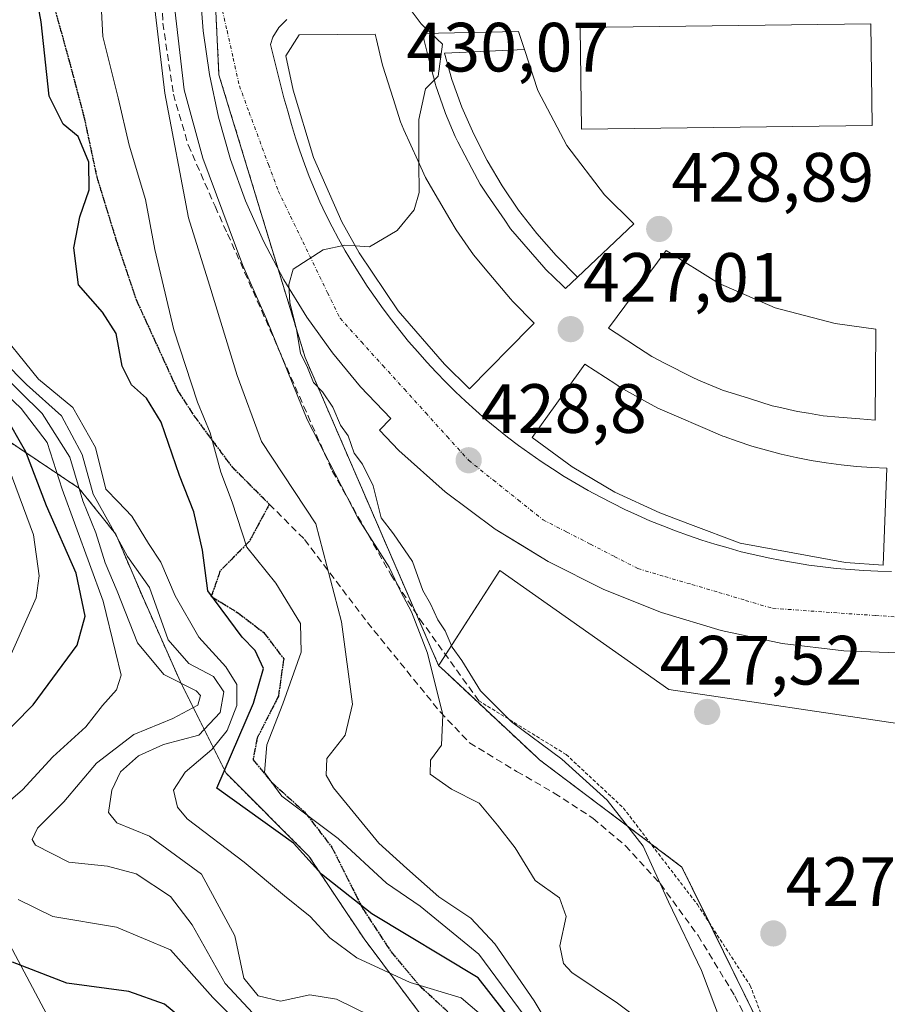
# Model space of a CAD drawing. Units: metres. Extents: x 576787 to 580240, y 4724231 to 4726583.
# Drawn here: x 578712 to 578837, y 4724567 to 4724708 of the extents above; entities that cross this region are included whole.
import ezdxf
from ezdxf.enums import TextEntityAlignment as Align

# ---------------------------------------------------------------- set-up
doc = ezdxf.new("R2010")
doc.units = ezdxf.units.M
doc.header["$MEASUREMENT"] = 0
for name, pattern in [('TRAZO_Y_PUNTO', [1, 0.5, -0.25, 0, -0.25]), ('TRAZOS', [0.75, 0.5, -0.25]), ('TRAZOS2', [0.375, 0.25, -0.125]), ('TRAZOSX2', [1.5, 1, -0.5])]:
    doc.linetypes.add(name, pattern=pattern)
for name, color, linetype, lineweight in [('Alambrada', 19, 'TRAZOS', 0), ('Arbolado forestal', 92, 'TRAZOS', 0), ('Arbolado forestal CxS', 92, 'Continuous', 0), ('Carátula', 7, 'Continuous', 5), ('Curva de nivel maestra', 36, 'Continuous', 30), ('Curva de nivel normal', 36, 'Continuous', 0), ('Edificación', 1, 'Continuous', 13), ('Edificación Cxs', 1, 'Continuous', 13), ('Elemento construido', 1, 'Continuous', 0), ('Núcleo urbano', 19, 'Continuous', 0), ('Núcleo urbano CxS', 19, 'Continuous', 0), ('Obra de contención lineal', 1, 'TRAZOSX2', 13), ('Pastizal CxS', 92, 'Continuous', 0), ('Punto de cota en terreno', 7, 'Continuous', 0), ('Ruta', 19, 'TRAZOS2', 30), ('Rótulo de punto de cota en terreno', 19, 'Continuous', 0), ('Senda', 19, 'TRAZOSX2', 0), ('Tendido', 6, 'Continuous', 0), ('Vía urbana Cxs', 5, 'Continuous', 0), ('Vía urbana eje', 5, 'TRAZO_Y_PUNTO', 0)]:
    doc.layers.add(name, color=color, linetype=linetype, lineweight=lineweight)
doc.styles.add('Arial', font='txt', dxfattribs={"height": 0.2})

# ---------------------------------------------------------------- blocks, each defined once
blk = doc.blocks.new('*U153')
at = {"layer": 'Arbolado forestal CxS', "color": 92, "linetype": 'Continuous', "lineweight": 0}
for points in [[(578722.76, 4724804.99, 435.35), (578723.71, 4724795.88, 435.41), (578722.67, 4724786.79, 435.8), (578724.41, 4724778.74, 435.69), (578726.16, 4724772.44, 435.43), (578726.16, 4724765.79, 435.68), (578730.18, 4724752.48, 435.23), (578730.65, 4724752.03, 435.05), (578734.56, 4724748.29, 432.5), (578739.53, 4724744.44, 431.08), (578739.38, 4724731.77, 431.08), (578739.36, 4724730.03, 431.07), (578740.23, 4724712.4, 430.99), (578740.84, 4724700.18, 430.88), (578753.23, 4724659.53, 430.2), (578770.63, 4724619.38, 432.63), (578772.43, 4724615.23, 433.07), (578772.46, 4724615.2, 433.06), (578773.26, 4724614.45, 432.65), (578786.55, 4724602.03, 431.16), (578786.95, 4724601.66, 431.09), (578807.42, 4724586.25, 428.61), (578816.37, 4724568.03, 428.43), (578827.46, 4724545.42, 426.38)], [(578769.65, 4724565.33, 457.02), (578761.72, 4724575.91, 452.13), (578753.78, 4724587.82, 449.53), (578741.87, 4724599.73, 448.96), (578735.26, 4724612.96, 464.53), (578729.97, 4724624.86, 461.29), (578726, 4724634.12, 459.86), (578720.71, 4724640.74, 463.16), (578708.8, 4724648.67, 478.44), (578698.22, 4724652.64, 488.22), (578677.05, 4724650, 508.41), (578667.79, 4724648.67, 510.51), (578654.56, 4724643.38, 510.93), (578642.65, 4724632.8, 506.48), (578629.43, 4724620.89, 502.59), (578614.87, 4724602.37, 499.65), (578620.16, 4724591.79, 494.25), (578624.13, 4724575.91, 492.84), (578626.78, 4724558.72, 497.55)]]:
    blk.add_polyline3d(points, dxfattribs=at)
blk = doc.blocks.new('*U157')
at = {"layer": 'Pastizal CxS', "color": 92, "linetype": 'Continuous', "lineweight": 0}
blk.add_polyline3d([(578626.78, 4724558.72, 497.55), (578624.13, 4724575.91, 492.84), (578620.16, 4724591.79, 494.25), (578614.87, 4724602.37, 499.65), (578629.43, 4724620.89, 502.59), (578642.65, 4724632.8, 506.48), (578654.56, 4724643.38, 510.93), (578667.79, 4724648.67, 510.51), (578677.05, 4724650, 508.41), (578698.22, 4724652.64, 488.22), (578708.8, 4724648.67, 478.44), (578720.71, 4724640.74, 463.16), (578726, 4724634.12, 459.86), (578729.97, 4724624.86, 461.29), (578735.26, 4724612.96, 464.53), (578741.87, 4724599.73, 448.96), (578753.78, 4724587.82, 449.53), (578761.72, 4724575.91, 452.13), (578769.65, 4724565.33, 457.02)], dxfattribs=at)
blk = doc.blocks.new('*U226')
at = {"layer": 'Curva de nivel normal', "color": 36, "linetype": 'Continuous', "lineweight": 0}
blk.add_polyline3d([(578709.79, 4724614.27, 480), (578714.56, 4724624.95, 480), (578715, 4724628.13, 480), (578714.17, 4724634.01, 480), (578710.66, 4724643.45, 480)], dxfattribs=at)
blk = doc.blocks.new('*U234')
at = {"layer": 'Curva de nivel normal', "color": 36, "linetype": 'Continuous', "lineweight": 0}
blk.add_polyline3d([(578734.09, 4724712.91, 435), (578735.83, 4724697.99, 435), (578738.51, 4724688.19, 435), (578744.26, 4724672.76, 435), (578747.66, 4724665.05, 435), (578753.52, 4724650.6, 435), (578760.86, 4724636.36, 435), (578765.3, 4724629.39, 435), (578766.98, 4724625.83, 435), (578768.54, 4724622.97, 435), (578770.84, 4724617.02, 435), (578773.05, 4724608.12, 435), (578772.83, 4724603.8, 435), (578771.28, 4724601.61, 435), (578771.19, 4724599.6, 435), (578774.28, 4724597.46, 435), (578778.24, 4724595.42, 435), (578780.92, 4724592.26, 435), (578783.42, 4724589.01, 435), (578786.32, 4724584.32, 435), (578789.82, 4724581.83, 435), (578790.78, 4724579.16, 435), (578789.87, 4724574.92, 435), (578790.38, 4724572.39, 435), (578791.57, 4724571.08, 435), (578798.17, 4724566.7, 435), (578802.53, 4724563.44, 435)], dxfattribs=at)
blk = doc.blocks.new('*U242')
at = {"layer": 'Curva de nivel normal', "color": 36, "linetype": 'Continuous', "lineweight": 0}
blk.add_polyline3d([(578814.06, 4724561.21, 430), (578810.24, 4724571.39, 430), (578805.51, 4724581.27, 430), (578801.83, 4724589.24, 430), (578796.68, 4724595.88, 430), (578790.13, 4724601.76, 430), (578782.93, 4724607.14, 430), (578778.43, 4724611.61, 430), (578775.75, 4724615.93, 430), (578774.38, 4724617.89, 430), (578773.39, 4724620.24, 430), (578772.3, 4724621.82, 430), (578771.25, 4724624.1, 430), (578770.17, 4724626.01, 430), (578768.69, 4724630.2, 430), (578765.94, 4724634.16, 430), (578764.18, 4724636.46, 430), (578763.02, 4724641.09, 430), (578761.49, 4724644.2, 430), (578760.29, 4724645.78, 430), (578759.44, 4724648.27, 430), (578758.31, 4724649.8, 430), (578757.22, 4724652.38, 430), (578755.74, 4724654.57, 430), (578754.42, 4724655.91, 430), (578753.5, 4724658.32, 430), (578752.57, 4724660.11, 430), (578751.99, 4724663.59, 430), (578751.02, 4724667.36, 430), (578750.88, 4724670.04, 430), (578751.53, 4724672.22, 430), (578755.81, 4724675.02, 430), (578758.96, 4724675.66, 430), (578760.44, 4724675.57, 430)], dxfattribs=at)
blk = doc.blocks.new('*U247')
at = {"layer": 'Curva de nivel maestra', "color": 36, "linetype": 'Continuous', "lineweight": 30}
for points in [[(578740.19, 4724560.58, 475), (578733.01, 4724566.52, 475), (578727.9, 4724568.35, 475), (578718.98, 4724569.58, 475), (578711.13, 4724572.57, 475)], [(578708.51, 4724603.93, 475), (578714.12, 4724609.6, 475), (578720.43, 4724618.17, 475), (578721.58, 4724622.32, 475), (578720.32, 4724628.51, 475), (578716.04, 4724638.21, 475), (578713.07, 4724645.97, 475), (578709.97, 4724651.4, 475)]]:
    blk.add_polyline3d(points, dxfattribs=at)
blk = doc.blocks.new('5PATER')
at = {"layer": 'Carátula', "linetype": 'Continuous', "lineweight": 5}
h = blk.add_hatch(color=250, dxfattribs=at)
edge = h.paths.add_edge_path()
edge.add_ellipse((0, 0.01), major_axis=(-1.33, -1.34), ratio=0.999422, start_angle=0, end_angle=360)
blk = doc.blocks.new('*U270')
at = {"layer": 'Vía urbana Cxs', "color": 5, "linetype": 'Continuous', "lineweight": 0}
for points in [[(578839.64, 4724617.01, 426.67), (578830.69, 4724617.33, 426.89), (578821.82, 4724618.41, 427.1), (578813.05, 4724620.25, 427.45), (578804.5, 4724622.84, 427.68), (578796.19, 4724626.15, 427.99), (578788.19, 4724630.17, 428.25), (578784.22, 4724632.62, 428.37), (578780.57, 4724634.86, 428.5), (578773.39, 4724640.21, 428.75), (578766.69, 4724646.15, 429.01), (578763.92, 4724649.09, 429.16), (578765.55, 4724650.75, 429.13), (578761.21, 4724655.32, 429.36), (578757.17, 4724660.18, 429.56), (578753.5, 4724665.32, 429.82), (578750.17, 4724670.68, 430.77), (578747.23, 4724676.27, 430.35), (578744.67, 4724682.05, 431.23), (578742.51, 4724687.99, 430.64), (578740.78, 4724694.06, 431.18), (578739.46, 4724700.23, 431.13), (578738.55, 4724706.48, 430.95), (578738.1, 4724712.77, 431.03)], [(578750.6, 4724708.14, 430.8), (578749.44, 4724706.99, 430.83), (578748.6, 4724705.58, 430.85), (578748.26, 4724704.55, 430.85), (578748.73, 4724702.6, 430.84), (578749.21, 4724700.68, 430.8), (578749.69, 4724698.76, 430.75), (578750.19, 4724696.84, 430.72), (578750.73, 4724694.93, 430.69), (578751.26, 4724693.01, 430.64), (578751.85, 4724691.13, 430.55), (578752.46, 4724689.25, 430.46), (578753.12, 4724687.38, 430.4), (578753.82, 4724685.54, 430.35), (578754.57, 4724683.71, 430.3), (578755.37, 4724681.89, 430.23), (578756.21, 4724680.09, 430.15), (578757.1, 4724678.33, 430.07), (578758.03, 4724676.58, 430.01), (578759.01, 4724674.84, 429.95), (578760.03, 4724673.14, 429.89), (578761.08, 4724671.46, 429.81), (578762.17, 4724669.8, 429.74), (578763.3, 4724668.16, 429.69), (578764.46, 4724666.54, 429.64), (578765.66, 4724664.94, 429.56), (578766.87, 4724663.39, 429.49), (578768.12, 4724661.84, 429.45), (578769.42, 4724660.34, 429.38), (578770.73, 4724658.85, 429.27), (578772.07, 4724657.4, 429.2), (578773.46, 4724655.98, 429.16), (578774.87, 4724654.58, 429.12), (578776.3, 4724653.22, 429.07), (578777.76, 4724651.88, 428.97), (578779.26, 4724650.58, 428.87), (578780.8, 4724649.31, 428.78), (578782.35, 4724648.08, 428.74), (578783.92, 4724646.88, 428.7), (578785.53, 4724645.71, 428.65), (578787.17, 4724644.58, 428.58), (578788.82, 4724643.49, 428.52), (578790.5, 4724642.43, 428.47), (578792.19, 4724641.4, 428.4), (578793.92, 4724640.42, 428.32), (578795.66, 4724639.47, 428.24), (578797.42, 4724638.56, 428.16), (578799.21, 4724637.68, 428.11), (578801.01, 4724636.84, 428.05), (578802.82, 4724636.06, 427.99), (578804.66, 4724635.3, 427.92), (578806.51, 4724634.59, 427.84), (578808.37, 4724633.91, 427.77), (578810.26, 4724633.26, 427.71), (578812.14, 4724632.68, 427.66), (578814.05, 4724632.13, 427.61), (578815.96, 4724631.6, 427.55), (578817.89, 4724631.14, 427.48), (578819.82, 4724630.71, 427.4), (578821.78, 4724630.33, 427.33), (578823.73, 4724629.98, 427.26), (578825.69, 4724629.68, 427.19), (578827.66, 4724629.42, 427.13), (578829.62, 4724629.19, 427.07), (578831.6, 4724629.02, 427.02), (578833.58, 4724628.89, 426.95), (578835.57, 4724628.8, 426.89), (578837.55, 4724628.76, 426.83)]]:
    blk.add_polyline3d(points, dxfattribs=at)

msp = doc.modelspace()

# ---------------------------------------------------------------- linework, layer by layer
at = {"layer": 'Alambrada', "color": 19, "linetype": 'TRAZOS', "lineweight": 0}
msp.add_polyline3d([(578778.2, 4724610.16, 436.02), (578790.78, 4724602.43, 432.32), (578799.01, 4724594.74, 430.11), (578809.64, 4724580.86, 431.88), (578817.23, 4724569.23, 433.31), (578822.12, 4724556.53, 427.81), (578825.84, 4724547.81, 427.93), (578830, 4724539.56, 429.16)], dxfattribs=at)
at = {"layer": 'Arbolado forestal', "color": 92, "linetype": 'TRAZOS', "lineweight": 0}
for points in [[(578722.76, 4724804.99, 435.35), (578723.71, 4724795.88, 435.41), (578722.66, 4724786.79, 435.8), (578724.41, 4724778.74, 435.69), (578726.16, 4724772.44, 435.43), (578726.16, 4724765.79, 435.68), (578730.18, 4724752.48, 435.23), (578730.65, 4724752.03, 435.05), (578733.46, 4724749.34, 433.29), (578734.56, 4724748.29, 432.5), (578737.23, 4724746.22, 431.07), (578739.53, 4724744.44, 431.08), (578739.38, 4724731.77, 431.08), (578739.36, 4724730.03, 431.07), (578740.23, 4724712.4, 430.99), (578740.84, 4724700.18, 430.88), (578749.36, 4724672.21, 430.74), (578753.23, 4724659.53, 430.2), (578769.14, 4724622.82, 432.73), (578770.63, 4724619.38, 432.63), (578772.43, 4724615.23, 433.07)], [(578769.65, 4724565.33, 457.02), (578761.72, 4724575.91, 452.13), (578753.78, 4724587.82, 449.53), (578741.87, 4724599.73, 448.96), (578735.26, 4724612.96, 464.52), (578729.97, 4724624.86, 461.29), (578726, 4724634.12, 459.86), (578720.71, 4724640.74, 463.16), (578708.8, 4724648.68, 478.44), (578698.22, 4724652.64, 488.22), (578677.05, 4724650, 508.41), (578667.79, 4724648.68, 510.51), (578654.56, 4724643.38, 510.93), (578642.65, 4724632.8, 506.48), (578629.42, 4724620.89, 502.59), (578625.28, 4724615.62, 501.14), (578614.87, 4724602.37, 499.65), (578620.16, 4724591.79, 494.25), (578624.13, 4724575.91, 492.84), (578624.31, 4724574.74, 492.83), (578626.78, 4724558.72, 497.55)], [(578772.43, 4724615.23, 433.07), (578772.46, 4724615.2, 433.06), (578773.26, 4724614.45, 432.65), (578786.55, 4724602.03, 431.16), (578786.95, 4724601.66, 431.09), (578802.91, 4724589.65, 429.45), (578807.42, 4724586.25, 428.61), (578811.37, 4724578.21, 428.48), (578816.37, 4724568.03, 428.43), (578822.84, 4724554.85, 427.38), (578827.46, 4724545.42, 426.38), (578828.72, 4724543.71, 426.01), (578837.18, 4724532.19, 423.66), (578839.09, 4724530.25, 423.12), (578842.22, 4724527.06, 421.88), (578848.36, 4724520.82, 420.28), (578843.06, 4724522.13, 421.2), (578839.16, 4724509.47, 421.72), (578838.37, 4724502.7, 420.96), (578837.93, 4724498.92, 425.56), (578840.83, 4724498.92, 419.54), (578847.73, 4724498.92, 417.96)]]:
    msp.add_polyline3d(points, dxfattribs=at)
at = {"layer": 'Curva de nivel maestra', "color": 36, "linetype": 'Continuous', "lineweight": 30}
msp.add_polyline3d([(578783.37, 4724563.55, 450), (578778.14, 4724570.33, 450), (578762.82, 4724579.52, 450), (578755.57, 4724585.24, 450), (578751.56, 4724589.69, 450), (578740.53, 4724597.6, 450), (578745.8, 4724609.81, 450), (578747.26, 4724614.8, 450), (578746.06, 4724617.37, 450), (578744.16, 4724619.31, 450), (578739.26, 4724625.98, 450), (578738.47, 4724631.81, 450), (578737.23, 4724637.32, 450), (578735.17, 4724642.57, 450), (578732.53, 4724650.21, 450), (578730.44, 4724653.66, 450), (578728.26, 4724655.61, 450), (578726.92, 4724658.26, 450), (578726.06, 4724662.96, 450), (578724.1, 4724666.06, 450), (578720.62, 4724669.96, 450), (578719.96, 4724675.3, 450), (578720.84, 4724679.76, 450), (578722.19, 4724683.63, 450), (578722.14, 4724687.62, 450), (578720.6, 4724691.3, 450), (578718.43, 4724693.06, 450), (578716.43, 4724697.12, 450), (578715.28, 4724707.77, 450), (578713.78, 4724715.82, 450)], dxfattribs=at)
at = {"layer": 'Curva de nivel normal', "color": 36, "linetype": 'Continuous', "lineweight": 0}
for points in [[(578771.36, 4724706.13, 430), (578769.94, 4724707.48, 430), (578768.48, 4724709.4, 430), (578768.84, 4724711.88, 430), (578770.28, 4724715.81, 430), (578775.63, 4724720.23, 430), (578777.73, 4724721.31, 430)], [(578788.56, 4724563.02, 440), (578786.16, 4724567.02, 440), (578780.52, 4724575.22, 440), (578777.04, 4724578.89, 440), (578772.44, 4724581.95, 440), (578767.87, 4724586.05, 440), (578763.84, 4724589.68, 440), (578757.33, 4724597.62, 440), (578756.25, 4724599.47, 440), (578756.33, 4724601.84, 440), (578758.98, 4724605.24, 440), (578760.06, 4724609.67, 440), (578758.47, 4724621.51, 440), (578754.77, 4724635.6, 440), (578746.98, 4724647.43, 440), (578743.44, 4724656.95, 440), (578739.5, 4724669.92, 440), (578736.46, 4724679.59, 440), (578733.06, 4724697.54, 440), (578730.28, 4724721.02, 440)], [(578784.75, 4724564.93, 445), (578778.2, 4724573.71, 445), (578769.77, 4724580.62, 445), (578764.95, 4724583.95, 445), (578757.97, 4724590.37, 445), (578749.88, 4724596.44, 445), (578747.38, 4724599.85, 445), (578747.74, 4724603.85, 445), (578750.04, 4724609.73, 445), (578752.64, 4724617.14, 445), (578752.55, 4724621.28, 445), (578749, 4724627.07, 445), (578744.87, 4724632.27, 445), (578742.74, 4724638.71, 445), (578741.12, 4724643.05, 445), (578739.56, 4724648.67, 445), (578737.77, 4724653.08, 445), (578734.34, 4724663.5, 445), (578731.62, 4724675.07, 445), (578730.28, 4724682.24, 445), (578727.94, 4724690.05, 445), (578726.34, 4724696.84, 445), (578724.12, 4724705.66, 445), (578723.79, 4724712.09, 445)], [(578771.8, 4724699.41, 430), (578772.36, 4724699.96, 430), (578772.99, 4724704.57, 430), (578771.36, 4724706.13, 430)], [(578769.6, 4724687.47, 430), (578769.57, 4724693.76, 430), (578770.54, 4724698.16, 430), (578771.8, 4724699.41, 430)], [(578760.44, 4724675.57, 430), (578762.48, 4724675.44, 430), (578766.45, 4724677.79, 430), (578768.9, 4724680.76, 430), (578769.62, 4724683.26, 430), (578769.6, 4724687.47, 430)], [(578779.23, 4724564.42, 455), (578775.69, 4724567.45, 455), (578768.34, 4724569.63, 455), (578760.66, 4724573.22, 455), (578756.77, 4724576.06, 455), (578753.98, 4724579.15, 455), (578750.27, 4724582.11, 455), (578744.46, 4724586.96, 455), (578736.29, 4724593.2, 455), (578734.9, 4724594.86, 455), (578734.31, 4724597.29, 455), (578735.99, 4724599.9, 455), (578739.84, 4724603.15, 455), (578742, 4724605.9, 455), (578743.43, 4724609.46, 455), (578743.41, 4724612.52, 455), (578741.84, 4724615.02, 455), (578737.96, 4724619.3, 455), (578734.55, 4724625.25, 455), (578732.49, 4724630.1, 455), (578730.73, 4724632.76, 455), (578728.31, 4724636.71, 455), (578726.36, 4724638.76, 455), (578724.55, 4724640.61, 455), (578723.11, 4724646.6, 455), (578719.82, 4724652.31, 455), (578714.91, 4724656.4, 455), (578708.16, 4724664.65, 455)], [(578706.26, 4724591.92, 470), (578712.6, 4724597.34, 470), (578716.95, 4724602.1, 470), (578721.68, 4724606.42, 470), (578724.09, 4724609.49, 470), (578726.12, 4724611.74, 470), (578726.77, 4724613.86, 470), (578725.98, 4724617.19, 470), (578724.17, 4724624.5, 470), (578718.27, 4724640.59, 470), (578716.14, 4724647.32, 470), (578712.38, 4724652.18, 470), (578700.7, 4724663.3, 470)], [(578706.34, 4724662.5, 460), (578713.16, 4724655.64, 460), (578718.21, 4724651.13, 460), (578721.16, 4724645.58, 460), (578722.73, 4724639.89, 460), (578725.22, 4724635.42, 460), (578727.68, 4724630.93, 460), (578730.83, 4724626.43, 460), (578733.55, 4724618.91, 460), (578736.52, 4724615.52, 460), (578740.05, 4724613.66, 460), (578741.54, 4724611.46, 460), (578741.02, 4724608.46, 460), (578737.94, 4724605.21, 460), (578732.88, 4724603.89, 460), (578729.25, 4724602.23, 460), (578726.7, 4724599.96, 460), (578725.42, 4724597.32, 460), (578724.96, 4724594.12, 460), (578726.17, 4724592.62, 460), (578730.83, 4724590.67, 460), (578738.32, 4724585.24, 460), (578743.1, 4724576.36, 460), (578744.4, 4724570.26, 460), (578746.48, 4724567.72, 460), (578749.7, 4724566.97, 460), (578753.92, 4724567.9, 460), (578757.72, 4724567.24, 460), (578765.1, 4724563.67, 460)], [(578747.69, 4724563.11, 465), (578741.71, 4724569.5, 465), (578736.98, 4724577.96, 465), (578733.89, 4724582.04, 465), (578728.94, 4724585.26, 465), (578724.83, 4724586.36, 465), (578719.26, 4724586.94, 465), (578714.48, 4724589.4, 465), (578714, 4724590.22, 465), (578714.77, 4724591.85, 465), (578718.51, 4724595.61, 465), (578723.23, 4724601.2, 465), (578728.58, 4724605.32, 465), (578734.22, 4724607.6, 465), (578737.82, 4724609.53, 465), (578738.21, 4724610.9, 465), (578737.54, 4724611.58, 465), (578732.9, 4724613.94, 465), (578729.11, 4724618.51, 465), (578726.18, 4724625.91, 465), (578724.48, 4724630, 465), (578723.14, 4724634.31, 465), (578721.28, 4724638.93, 465), (578719.4, 4724645.17, 465), (578715.42, 4724651.45, 465), (578705.88, 4724660.8, 465)], [(578745.47, 4724561.98, 470), (578739.98, 4724567.49, 470), (578733.86, 4724574.36, 470), (578726.11, 4724577.61, 470), (578716.95, 4724579.12, 470), (578711.97, 4724581.61, 470)]]:
    msp.add_polyline3d(points, dxfattribs=at)
at = {"layer": 'Edificación', "color": 1, "linetype": 'Continuous', "lineweight": 13}
for points in [[(578834.76, 4724692.88, 441.78), (578792.98, 4724692.35, 441.73), (578792.8, 4724706.98, 436.11), (578834.57, 4724707.51, 430.53), (578834.76, 4724692.88, 441.78)], [(578785.56, 4724663.82, 445.64), (578776.89, 4724655.04, 443.64), (578773.26, 4724658.56, 446.87), (578766.63, 4724666.21, 446.78), (578760.98, 4724674.59, 446.8), (578758.53, 4724679.02, 446.8), (578754.46, 4724688.27, 446.92), (578751.51, 4724697.95, 443.08), (578750.46, 4724702.9, 446.55), (578752.37, 4724705.94, 446.46), (578763.32, 4724706.01, 437.91), (578763.49, 4724705.26, 440.41), (578764.3, 4724701.75, 444.49), (578764.41, 4724701.4, 443.59), (578765.88, 4724696.76, 446.43), (578766.94, 4724693.41, 441.34), (578767.44, 4724692.28, 445.06), (578769.43, 4724687.84, 446.7), (578770.52, 4724685.41, 443.88), (578771.58, 4724683.6, 446.76), (578774.04, 4724679.41, 446.32), (578774.95, 4724677.86, 446.73), (578776.67, 4724675.4, 442.89), (578777.46, 4724674.27, 445.11), (578779.64, 4724671.67, 446.57), (578782.77, 4724667.94, 446.78), (578783.09, 4724667.56, 446.8), (578786.17, 4724664.44, 444.99), (578785.56, 4724663.82, 445.64)], [(578792.39, 4724671.09, 442.83), (578790.66, 4724669.46, 440.16), (578790.23, 4724669.88, 443.25), (578787.87, 4724672.16, 444.05), (578787.56, 4724672.52, 444.06), (578784.69, 4724675.82, 444.2), (578782.78, 4724678.03, 443.93), (578781.93, 4724679.27, 443.74), (578779.47, 4724682.87, 441.99), (578778.39, 4724684.44, 444.08), (578777.22, 4724686.68, 444.05), (578775.2, 4724690.55, 443.96), (578774.8, 4724691.32, 443.81), (578773.43, 4724694.59, 441.26), (578773.3, 4724694.91, 441.35), (578772.01, 4724698.58, 443.59), (578771.96, 4724698.78, 443.37), (578770.88, 4724703.01, 440.12), (578770.36, 4724705.1, 443.53), (578770.1, 4724706.1, 442.73), (578783.92, 4724706.38, 441.47), (578784.76, 4724703.82, 438.97)], [(578792.39, 4724671.09, 442.83), (578789.34, 4724674.18, 445.03), (578786.54, 4724677.36, 445.03), (578783.94, 4724680.71, 445.09), (578781.55, 4724684.22, 444.88), (578779.4, 4724687.86, 445), (578777.47, 4724691.64, 445.03), (578775.79, 4724695.54, 444.88), (578774.35, 4724699.52, 444.78), (578773.26, 4724703.26, 444.5), (578784.76, 4724703.82, 438.97)], [(578792.39, 4724671.09, 442.83), (578789.34, 4724674.18, 445.03), (578786.54, 4724677.36, 445.03), (578783.94, 4724680.71, 445.09), (578781.55, 4724684.22, 444.88), (578779.4, 4724687.86, 445), (578777.47, 4724691.64, 445.03), (578775.79, 4724695.54, 444.88), (578774.35, 4724699.52, 444.78), (578773.26, 4724703.26, 444.5), (578784.76, 4724703.82, 438.97)], [(578784.76, 4724703.82, 438.97), (578786.71, 4724697.91, 439.2), (578790.87, 4724690.01, 443.9), (578796.28, 4724682.93, 442.9), (578800.52, 4724678.74, 439.67), (578792.39, 4724671.09, 442.83)], [(578835.32, 4724663.59, 438.75), (578835.21, 4724650.49, 438.68), (578833.02, 4724650.68, 438.99), (578829.96, 4724650.95, 439.11), (578827.73, 4724651.14, 439.28), (578825.62, 4724651.5, 439.64), (578824.05, 4724651.76, 438.01), (578821.36, 4724652.36, 439.15), (578820.39, 4724652.58, 438.98), (578817.12, 4724653.62, 438.38), (578813.25, 4724654.84, 438.99), (578812.94, 4724654.97, 439.03), (578809.78, 4724656.25, 439.14), (578808.9, 4724656.7, 439.05), (578805, 4724658.68, 439.13), (578803.1, 4724659.65, 438.42), (578801.19, 4724660.9, 437.03), (578797.95, 4724663.02, 438.81), (578796.85, 4724663.74, 438.15), (578805.14, 4724674.91, 435.14), (578812.69, 4724670.21, 438.88), (578820.85, 4724666.68, 437.63), (578829.44, 4724664.39, 437.21), (578835.32, 4724663.59, 438.75)], [(578836.9, 4724643.61, 436.78), (578836.34, 4724629.64, 439.66), (578830.92, 4724630.04, 444.42), (578815.79, 4724632.84, 444.7), (578808.67, 4724635.49, 445.09), (578804.23, 4724637.17, 445.3), (578797.78, 4724640.18, 445.4), (578791.64, 4724643.82, 446.64), (578785.87, 4724648, 444.26), (578792.72, 4724657.55, 445.35), (578793.46, 4724658.57, 440.63), (578797.9, 4724655.67, 445.44), (578798.58, 4724655.22, 442.55), (578802.04, 4724653.3, 444.86), (578803.94, 4724652.24, 443.32), (578806.28, 4724651.23, 443.62), (578810.75, 4724649.31, 445.03), (578813.3, 4724648.21, 444.12), (578813.49, 4724648.14, 444.37), (578815.37, 4724647.47, 444.91), (578817.46, 4724646.79, 445.01), (578819.56, 4724646.18, 445.18), (578821.69, 4724645.62, 445.74), (578823.83, 4724645.14, 445.31), (578825.99, 4724644.72, 445.46), (578828.16, 4724644.37, 445.17), (578830.33, 4724644.08, 445.09), (578832.52, 4724643.85, 445.27), (578834.71, 4724643.7, 445.03), (578836.9, 4724643.61, 436.78)]]:
    msp.add_polyline3d(points, dxfattribs=at)
at = {"layer": 'Edificación Cxs', "color": 1, "linetype": 'Continuous', "lineweight": 13}
for points in [[(578834.76, 4724692.88, 441.78), (578792.98, 4724692.35, 441.73), (578792.8, 4724706.98, 436.11), (578834.57, 4724707.51, 430.53), (578834.76, 4724692.88, 441.78)], [(578785.56, 4724663.82, 445.64), (578776.89, 4724655.04, 443.64), (578773.26, 4724658.56, 446.87), (578766.63, 4724666.21, 446.78), (578760.98, 4724674.59, 446.8), (578758.53, 4724679.02, 446.8), (578754.46, 4724688.27, 446.92), (578751.51, 4724697.95, 443.08), (578750.46, 4724702.9, 446.55), (578752.37, 4724705.94, 446.46), (578763.32, 4724706.01, 437.91), (578763.49, 4724705.26, 440.41), (578764.3, 4724701.75, 444.49), (578764.41, 4724701.4, 443.59), (578765.88, 4724696.76, 446.43), (578766.94, 4724693.41, 441.34), (578767.44, 4724692.28, 445.06), (578769.43, 4724687.84, 446.7), (578770.52, 4724685.41, 443.88), (578771.58, 4724683.6, 446.76), (578774.04, 4724679.41, 446.32), (578774.95, 4724677.86, 446.73), (578776.67, 4724675.4, 442.89), (578777.46, 4724674.27, 445.11), (578779.64, 4724671.67, 446.57), (578782.77, 4724667.94, 446.78), (578783.09, 4724667.56, 446.8), (578786.17, 4724664.44, 444.99), (578785.56, 4724663.82, 445.64)], [(578784.76, 4724703.82, 438.97), (578773.26, 4724703.26, 444.5), (578774.35, 4724699.52, 444.78), (578775.79, 4724695.54, 444.88), (578777.47, 4724691.64, 445.03), (578779.4, 4724687.86, 445), (578781.55, 4724684.22, 444.88), (578783.94, 4724680.71, 445.09), (578786.54, 4724677.36, 445.03), (578789.34, 4724674.18, 445.03), (578792.39, 4724671.09, 442.83), (578790.66, 4724669.46, 440.16), (578790.23, 4724669.88, 443.26), (578787.87, 4724672.16, 444.05), (578787.56, 4724672.52, 444.06), (578784.69, 4724675.82, 444.2), (578782.78, 4724678.03, 443.93), (578781.93, 4724679.27, 443.74), (578779.47, 4724682.87, 441.99), (578778.39, 4724684.44, 444.08), (578777.22, 4724686.68, 444.05), (578775.2, 4724690.55, 443.96), (578774.8, 4724691.32, 443.81), (578773.43, 4724694.59, 441.26), (578773.3, 4724694.91, 441.35), (578772.01, 4724698.58, 443.59), (578771.96, 4724698.78, 443.37), (578770.88, 4724703.01, 440.12), (578770.36, 4724705.1, 443.53), (578770.1, 4724706.1, 442.73), (578783.92, 4724706.38, 441.47), (578784.76, 4724703.82, 438.97)], [(578792.39, 4724671.09, 442.83), (578789.34, 4724674.18, 445.03), (578786.54, 4724677.36, 445.03), (578783.94, 4724680.71, 445.09), (578781.55, 4724684.22, 444.88), (578779.4, 4724687.86, 445), (578777.47, 4724691.64, 445.03), (578775.79, 4724695.54, 444.88), (578774.35, 4724699.52, 444.78), (578773.26, 4724703.26, 444.5), (578784.76, 4724703.82, 438.97), (578786.71, 4724697.91, 439.2), (578790.87, 4724690.01, 443.9), (578796.28, 4724682.93, 442.9), (578800.52, 4724678.74, 439.67), (578792.39, 4724671.09, 442.83)], [(578835.32, 4724663.59, 438.75), (578835.21, 4724650.49, 438.68), (578833.02, 4724650.68, 438.99), (578829.96, 4724650.95, 439.11), (578827.73, 4724651.14, 439.28), (578825.62, 4724651.5, 439.64), (578824.05, 4724651.76, 438.01), (578821.36, 4724652.36, 439.15), (578820.39, 4724652.58, 438.98), (578817.12, 4724653.62, 438.38), (578813.25, 4724654.84, 438.99), (578812.94, 4724654.97, 439.03), (578809.78, 4724656.25, 439.14), (578808.9, 4724656.7, 439.05), (578805, 4724658.68, 439.13), (578803.1, 4724659.65, 438.42), (578801.19, 4724660.9, 437.03), (578797.95, 4724663.02, 438.81), (578796.85, 4724663.74, 438.15), (578805.14, 4724674.91, 435.14), (578812.69, 4724670.21, 438.88), (578820.85, 4724666.68, 437.63), (578829.44, 4724664.39, 437.21), (578835.32, 4724663.59, 438.75)], [(578836.9, 4724643.61, 436.78), (578836.34, 4724629.64, 439.66), (578830.92, 4724630.04, 444.42), (578815.79, 4724632.84, 444.7), (578808.67, 4724635.49, 445.09), (578804.23, 4724637.17, 445.3), (578797.78, 4724640.18, 445.4), (578791.64, 4724643.82, 446.64), (578785.87, 4724648, 444.26), (578792.72, 4724657.55, 445.35), (578793.46, 4724658.57, 440.63), (578797.9, 4724655.67, 445.44), (578798.58, 4724655.22, 442.55), (578802.04, 4724653.3, 444.86), (578803.94, 4724652.24, 443.32), (578806.28, 4724651.23, 443.62), (578810.75, 4724649.31, 445.03), (578813.3, 4724648.21, 444.12), (578813.49, 4724648.14, 444.36), (578815.37, 4724647.47, 444.91), (578817.46, 4724646.79, 445.01), (578819.56, 4724646.18, 445.18), (578821.69, 4724645.62, 445.74), (578823.83, 4724645.14, 445.31), (578825.99, 4724644.72, 445.46), (578828.16, 4724644.37, 445.17), (578830.33, 4724644.08, 445.09), (578832.52, 4724643.85, 445.27), (578834.71, 4724643.7, 445.03), (578836.9, 4724643.61, 436.78)]]:
    msp.add_polyline3d(points, close=True, dxfattribs=at)
at = {"layer": 'Elemento construido', "color": 1, "linetype": 'Continuous', "lineweight": 0}
for points in [[(578839.64, 4724617.01, 426.76), (578830.69, 4724617.33, 427.81), (578821.82, 4724618.41, 429.31), (578813.05, 4724620.25, 427.5), (578804.5, 4724622.84, 427.77), (578796.19, 4724626.15, 428.12), (578788.19, 4724630.17, 431.58), (578780.57, 4724634.86, 430.36), (578773.39, 4724640.21, 428.77), (578766.69, 4724646.15, 431.49), (578763.92, 4724649.09, 430.11), (578765.55, 4724650.75, 429.57), (578761.21, 4724655.32, 431.14), (578757.17, 4724660.18, 430.84), (578753.5, 4724665.32, 432.53), (578750.17, 4724670.68, 435.63), (578747.23, 4724676.27, 432.62), (578744.67, 4724682.05, 432.25), (578742.51, 4724687.99, 433.86), (578740.78, 4724694.06, 432.22), (578739.46, 4724700.23, 432.04), (578738.55, 4724706.48, 436.61), (578738.1, 4724712.77, 434.39)], [(578750.6, 4724708.14, 434.05), (578749.44, 4724706.99, 433.21), (578748.6, 4724705.58, 432.57), (578748.26, 4724704.55, 432.44), (578748.73, 4724702.6, 436.53), (578749.21, 4724700.68, 440.24), (578749.69, 4724698.76, 435.88), (578750.19, 4724696.84, 434.15), (578750.73, 4724694.93, 437.55), (578751.26, 4724693.01, 440.61), (578751.85, 4724691.13, 440.24), (578752.46, 4724689.25, 435.96), (578753.12, 4724687.38, 437.46), (578753.82, 4724685.54, 433.29), (578754.57, 4724683.71, 436.84), (578755.37, 4724681.89, 440.72), (578756.21, 4724680.09, 432.59), (578757.1, 4724678.33, 439.83), (578758.03, 4724676.58, 435.4), (578759.01, 4724674.84, 438.42), (578760.03, 4724673.14, 439.97), (578761.08, 4724671.46, 439.5), (578762.17, 4724669.8, 444.89), (578763.3, 4724668.16, 441.04), (578764.46, 4724666.54, 437.1), (578765.66, 4724664.94, 438.12), (578766.87, 4724663.39, 438.83), (578768.12, 4724661.84, 445.12), (578769.42, 4724660.34, 442.35), (578770.73, 4724658.85, 440.81), (578772.07, 4724657.4, 441.87), (578773.46, 4724655.98, 442.03), (578774.87, 4724654.58, 440.08), (578776.3, 4724653.22, 438.67), (578777.76, 4724651.88, 429.68), (578779.26, 4724650.58, 429), (578780.8, 4724649.31, 428.87), (578782.35, 4724648.08, 428.86), (578783.92, 4724646.88, 428.78), (578785.53, 4724645.71, 439.31), (578787.17, 4724644.58, 434.11), (578788.82, 4724643.49, 434.23), (578790.5, 4724642.43, 436.23), (578792.19, 4724641.4, 440.1), (578793.92, 4724640.42, 434.24), (578795.66, 4724639.47, 438.62), (578797.42, 4724638.56, 432.98), (578799.21, 4724637.68, 436.54), (578801.01, 4724636.84, 435.2), (578802.82, 4724636.06, 435.14), (578804.66, 4724635.3, 438.88), (578806.51, 4724634.59, 435.99), (578808.37, 4724633.91, 443.78), (578810.26, 4724633.26, 438.66), (578812.14, 4724632.68, 434.12), (578814.05, 4724632.13, 444.48), (578815.96, 4724631.6, 441.15), (578817.89, 4724631.14, 438.58), (578819.82, 4724630.71, 435.66), (578821.78, 4724630.33, 443.23), (578823.73, 4724629.98, 444.32), (578825.69, 4724629.68, 441.69), (578827.66, 4724629.42, 439.45), (578829.62, 4724629.19, 437.42), (578831.6, 4724629.02, 435.9), (578833.58, 4724628.89, 434.75), (578835.57, 4724628.8, 434.07), (578837.55, 4724628.76, 429.51)]]:
    msp.add_polyline3d(points, dxfattribs=at)
at = {"layer": 'Núcleo urbano', "color": 19, "linetype": 'Continuous', "lineweight": 0}
for points in [[(578722.76, 4724804.99, 435.35), (578723.71, 4724795.88, 435.41), (578722.66, 4724786.79, 435.8), (578724.41, 4724778.74, 435.69), (578726.16, 4724772.44, 435.43), (578726.16, 4724765.79, 435.68), (578730.18, 4724752.48, 435.23), (578730.65, 4724752.03, 435.05), (578733.46, 4724749.34, 433.29), (578734.56, 4724748.29, 432.5), (578737.23, 4724746.22, 431.07), (578739.53, 4724744.44, 431.08), (578739.38, 4724731.77, 431.08), (578739.36, 4724730.03, 431.07), (578740.23, 4724712.4, 430.99), (578740.84, 4724700.18, 430.88), (578749.36, 4724672.21, 430.74), (578753.23, 4724659.53, 430.2), (578769.14, 4724622.82, 432.73), (578770.63, 4724619.38, 432.63), (578772.43, 4724615.23, 433.07)], [(578945.88, 4724714.71, 424.83), (578946.22, 4724709.76, 424.83), (578946.28, 4724708.96, 424.83), (578946.8, 4724701.16, 424.73), (578945.24, 4724686.47, 424.49), (578931.26, 4724658.62, 424.28), (578928.33, 4724655.03, 424.13), (578911.28, 4724634.1, 423.25), (578902.57, 4724629.16, 423.14), (578880.85, 4724616.84, 422.56), (578878.24, 4724616.2, 423.06), (578839.72, 4724606.7, 426.77), (578805.54, 4724611.8, 427.72), (578781.25, 4724628.91, 428.55), (578773.43, 4724616.78, 431.65), (578772.65, 4724615.58, 432.74), (578772.43, 4724615.23, 433.07)], [(578945.88, 4724714.71, 424.83), (578946.22, 4724709.76, 424.83), (578946.28, 4724708.96, 424.83), (578946.8, 4724701.16, 424.73), (578945.24, 4724686.47, 424.49), (578931.26, 4724658.62, 424.28), (578928.33, 4724655.03, 424.13), (578911.28, 4724634.1, 423.25), (578902.57, 4724629.16, 423.14), (578880.85, 4724616.84, 422.56), (578878.24, 4724616.2, 423.06), (578839.72, 4724606.7, 426.77), (578805.54, 4724611.8, 427.72), (578781.25, 4724628.91, 428.55), (578773.43, 4724616.78, 431.65), (578772.65, 4724615.58, 432.74), (578772.43, 4724615.23, 433.07)], [(578772.43, 4724615.23, 433.07), (578772.46, 4724615.2, 433.06), (578773.26, 4724614.45, 432.65), (578786.55, 4724602.03, 431.16), (578786.95, 4724601.66, 431.09), (578802.91, 4724589.65, 429.45), (578807.42, 4724586.25, 428.61), (578811.37, 4724578.21, 428.48), (578816.37, 4724568.03, 428.43), (578822.84, 4724554.85, 427.38), (578827.46, 4724545.42, 426.38), (578828.72, 4724543.71, 426.01), (578837.18, 4724532.19, 423.66), (578839.09, 4724530.25, 423.12), (578842.22, 4724527.06, 421.88), (578848.36, 4724520.82, 420.28), (578843.06, 4724522.13, 421.2), (578839.16, 4724509.47, 421.72), (578838.37, 4724502.7, 420.96), (578837.93, 4724498.92, 425.56), (578840.83, 4724498.92, 419.54), (578847.73, 4724498.92, 417.96)]]:
    msp.add_polyline3d(points, dxfattribs=at)
at = {"layer": 'Núcleo urbano CxS', "color": 19, "linetype": 'Continuous', "lineweight": 0}
for points in [[(578839.72, 4724606.7, 426.77), (578805.54, 4724611.8, 427.72), (578781.25, 4724628.91, 428.55), (578772.65, 4724615.58, 432.74), (578772.43, 4724615.23, 433.07), (578770.63, 4724619.38, 432.63), (578753.23, 4724659.53, 430.2), (578740.84, 4724700.18, 430.88), (578740.23, 4724712.4, 430.99), (578739.36, 4724730.03, 431.07), (578739.38, 4724731.77, 431.08), (578739.53, 4724744.44, 431.08), (578734.56, 4724748.29, 432.5), (578730.65, 4724752.03, 435.05), (578730.18, 4724752.48, 435.23), (578726.16, 4724765.79, 435.68), (578726.16, 4724772.44, 435.43), (578724.41, 4724778.74, 435.69), (578722.66, 4724786.79, 435.8), (578723.71, 4724795.88, 435.41), (578722.76, 4724804.99, 435.35)], [(578827.46, 4724545.42, 426.38), (578816.37, 4724568.03, 428.43), (578807.42, 4724586.25, 428.61), (578786.95, 4724601.66, 431.09), (578786.55, 4724602.03, 431.16), (578773.26, 4724614.45, 432.65), (578772.46, 4724615.2, 433.06), (578772.43, 4724615.23, 433.07), (578772.65, 4724615.58, 432.74), (578781.25, 4724628.91, 428.55), (578805.54, 4724611.8, 427.72), (578839.72, 4724606.7, 426.77)]]:
    msp.add_polyline3d(points, dxfattribs=at)
at = {"layer": 'Obra de contención lineal', "color": 1, "linetype": 'TRAZOSX2', "lineweight": 13}
msp.add_polyline3d([(578733.35, 4724844.82, 432.95), (578733.57, 4724806.38, 432.47), (578733.94, 4724780.58, 434.34), (578733.53, 4724762.55, 435.54), (578733.46, 4724748.73, 434.94), (578732.37, 4724733.31, 439.87), (578732.05, 4724725.51, 442.63), (578732.23, 4724716.52, 442.58), (578732.79, 4724707.61, 439.69), (578734.28, 4724697.4, 440.23), (578736.42, 4724690.08, 441.82), (578740.28, 4724681.26, 447.29), (578742.07, 4724677.29, 438.65), (578743.93, 4724673.17, 439.81), (578757.14, 4724643.21, 437.06), (578765.55, 4724628.31, 439.54), (578769.74, 4724621.9, 435.9), (578778.2, 4724610.16, 436.02)], dxfattribs=at)
at = {"layer": 'Pastizal CxS', "color": 92, "linetype": 'Continuous', "lineweight": 0}
msp.add_polyline3d([(578769.65, 4724565.33, 457.02), (578761.72, 4724575.91, 452.13), (578753.78, 4724587.82, 449.53), (578741.87, 4724599.73, 448.96), (578735.26, 4724612.96, 464.52), (578729.97, 4724624.86, 461.29), (578726, 4724634.12, 459.86), (578720.71, 4724640.74, 463.16), (578708.8, 4724648.68, 478.44), (578698.22, 4724652.64, 488.22), (578677.05, 4724650, 508.41), (578667.79, 4724648.68, 510.51), (578654.56, 4724643.38, 510.93), (578642.65, 4724632.8, 506.48), (578629.42, 4724620.89, 502.59), (578625.28, 4724615.62, 501.14), (578614.87, 4724602.37, 499.65), (578620.16, 4724591.79, 494.25), (578624.13, 4724575.91, 492.84), (578624.31, 4724574.74, 492.83), (578626.78, 4724558.72, 497.55)], dxfattribs=at)
at = {"layer": 'Ruta', "color": 19, "linetype": 'TRAZOS2', "lineweight": 30}
for points in [[(578714.37, 4724719.97, 449.08), (578719.31, 4724702.14, 447.8), (578721.43, 4724694.15, 448.98), (578723.27, 4724685.48, 449.08), (578726.03, 4724676.5, 447.64), (578728.92, 4724667.86, 446.94), (578734.91, 4724654.74, 446.92), (578737.28, 4724651.1, 446.12), (578742.63, 4724643.89, 443.41), (578748.08, 4724638.43, 441.55)], [(578748.08, 4724638.43, 441.55), (578745.22, 4724633.11, 443.66), (578741.01, 4724628.83, 449.2), (578739.74, 4724625.17, 450.02), (578743.51, 4724622.85, 449.37), (578747.3, 4724619.96, 449.07), (578750.15, 4724616.19, 447.07), (578749.39, 4724610.82, 446.2), (578746.35, 4724604.84, 446.37), (578745.74, 4724601.67, 446.03), (578748.39, 4724598.47, 443.99), (578753.26, 4724594.07, 444.36), (578757.08, 4724589.08, 446.12), (578761.46, 4724580.37, 449.83), (578765.6, 4724574.05, 452.15), (578769.71, 4724569.16, 454.52), (578775.75, 4724563.63, 456.91), (578780.62, 4724558.76, 458.67), (578791.15, 4724548.45, 459.2), (578797.44, 4724544.46, 460.08), (578800.11, 4724540.11, 461.31), (578799.71, 4724536.09, 461.65)]]:
    msp.add_polyline3d(points, dxfattribs=at)
at = {"layer": 'Senda', "color": 19, "linetype": 'TRAZOSX2', "lineweight": 0}
for points in [[(578714.37, 4724719.97, 449.08), (578719.31, 4724702.14, 447.8), (578721.43, 4724694.15, 448.98), (578723.27, 4724685.48, 449.08), (578726.03, 4724676.5, 447.64), (578728.92, 4724667.86, 446.94), (578734.91, 4724654.74, 446.92), (578737.28, 4724651.1, 446.12), (578742.63, 4724643.89, 443.41), (578748.08, 4724638.43, 441.55)], [(578748.08, 4724638.43, 441.55), (578745.22, 4724633.11, 443.66), (578741.01, 4724628.83, 449.2), (578739.74, 4724625.17, 450.02), (578743.51, 4724622.85, 449.37), (578747.3, 4724619.96, 449.07), (578750.15, 4724616.19, 447.07), (578749.39, 4724610.82, 446.2), (578746.35, 4724604.84, 446.37), (578745.74, 4724601.67, 446.03), (578748.39, 4724598.47, 443.99), (578753.26, 4724594.07, 444.36), (578757.08, 4724589.08, 446.12), (578761.46, 4724580.37, 449.83), (578765.6, 4724574.05, 452.15), (578769.71, 4724569.16, 454.52), (578775.75, 4724563.63, 456.91), (578780.62, 4724558.76, 458.67), (578791.15, 4724548.45, 459.2), (578797.44, 4724544.46, 460.08), (578800.11, 4724540.11, 461.31), (578799.71, 4724536.09, 461.65)], [(578748.08, 4724638.43, 441.55), (578753.16, 4724633.34, 440.52), (578762.19, 4724621.43, 438.63), (578772.68, 4724608.53, 434.94), (578776.87, 4724604.12, 433.91), (578783.65, 4724600, 432.58), (578789.06, 4724596.9, 431.61), (578794.63, 4724593.28, 431.14), (578799.3, 4724589.31, 430.58), (578804.33, 4724583.82, 429.76), (578809.73, 4724576.42, 429.26), (578815.02, 4724567.73, 428.8), (578819.04, 4724559.87, 428.09), (578824.5, 4724545.16, 427.08), (578827.14, 4724539.38, 426.75), (578830.38, 4724535.33, 425.41), (578834.92, 4724533.65, 424.1)]]:
    msp.add_polyline3d(points, dxfattribs=at)
at = {"layer": 'Tendido', "color": 6, "linetype": 'Continuous', "lineweight": 0}
msp.add_polyline3d([(578970.42, 4724255.57, 470.74), (578806.23, 4724399.92, 479.71), (578732.44, 4724534.29, 489.35), (578671.47, 4724648.99, 509.78), (578630.25, 4724725.39, 516.01), (578534.59, 4724902.08, 523.89), (578517.48, 4724972.71, 520.01), (578534.8, 4725089.28, 487.86)], dxfattribs=at)
at = {"layer": 'Vía urbana Cxs', "color": 5, "linetype": 'Continuous', "lineweight": 0}
for points in [[(578839.64, 4724617.01, 426.67), (578830.69, 4724617.33, 426.89), (578821.82, 4724618.41, 427.1), (578813.05, 4724620.25, 427.45), (578804.5, 4724622.84, 427.68), (578796.19, 4724626.15, 427.99), (578788.19, 4724630.17, 428.25), (578784.22, 4724632.62, 428.37), (578780.57, 4724634.86, 428.5), (578773.39, 4724640.21, 428.75), (578766.69, 4724646.15, 429.01), (578763.92, 4724649.09, 429.16), (578765.55, 4724650.75, 429.13), (578761.21, 4724655.32, 429.36), (578757.17, 4724660.18, 429.56), (578753.5, 4724665.32, 429.82), (578750.17, 4724670.68, 430.77), (578747.23, 4724676.27, 430.35), (578744.67, 4724682.05, 431.23), (578742.51, 4724687.99, 430.64), (578740.78, 4724694.06, 431.18), (578739.46, 4724700.23, 431.13), (578738.55, 4724706.48, 430.95), (578738.1, 4724712.77, 431.03)], [(578750.6, 4724708.14, 430.8), (578749.44, 4724706.99, 430.83), (578748.6, 4724705.58, 430.85), (578748.26, 4724704.55, 430.85), (578748.73, 4724702.6, 430.84), (578749.21, 4724700.68, 430.8), (578749.69, 4724698.76, 430.75), (578750.19, 4724696.84, 430.72), (578750.73, 4724694.93, 430.69), (578751.26, 4724693.01, 430.64), (578751.85, 4724691.13, 430.55), (578752.46, 4724689.25, 430.46), (578753.12, 4724687.38, 430.4), (578753.82, 4724685.54, 430.35), (578754.57, 4724683.71, 430.3), (578755.37, 4724681.89, 430.23), (578756.21, 4724680.09, 430.15), (578757.1, 4724678.33, 430.07), (578758.03, 4724676.58, 430.01), (578759.01, 4724674.84, 429.95), (578760.03, 4724673.14, 429.89), (578761.08, 4724671.46, 429.81), (578762.17, 4724669.8, 429.74), (578763.3, 4724668.16, 429.69), (578764.46, 4724666.54, 429.64), (578765.66, 4724664.94, 429.56), (578766.87, 4724663.39, 429.49), (578768.12, 4724661.84, 429.45), (578769.42, 4724660.34, 429.38), (578770.73, 4724658.85, 429.27), (578772.07, 4724657.4, 429.2), (578773.46, 4724655.98, 429.16), (578774.87, 4724654.58, 429.12), (578776.3, 4724653.22, 429.07), (578777.76, 4724651.88, 428.97), (578779.26, 4724650.58, 428.87), (578780.8, 4724649.31, 428.78), (578782.35, 4724648.08, 428.74), (578783.92, 4724646.88, 428.7), (578785.53, 4724645.71, 428.65), (578787.17, 4724644.58, 428.58), (578788.82, 4724643.49, 428.52), (578790.5, 4724642.43, 428.47), (578792.19, 4724641.4, 428.4), (578793.92, 4724640.42, 428.32), (578795.66, 4724639.47, 428.24), (578797.42, 4724638.56, 428.16), (578799.21, 4724637.68, 428.11), (578801.01, 4724636.84, 428.05), (578802.82, 4724636.06, 427.99), (578804.66, 4724635.3, 427.92), (578806.51, 4724634.59, 427.84), (578808.37, 4724633.91, 427.77), (578810.26, 4724633.26, 427.71), (578812.14, 4724632.68, 427.66), (578814.05, 4724632.13, 427.61), (578815.96, 4724631.6, 427.55), (578817.89, 4724631.14, 427.48), (578819.82, 4724630.71, 427.4), (578821.78, 4724630.33, 427.33), (578823.73, 4724629.98, 427.26), (578825.69, 4724629.68, 427.19), (578827.66, 4724629.42, 427.13), (578829.62, 4724629.19, 427.07), (578831.6, 4724629.02, 427.02), (578833.58, 4724628.89, 426.95), (578835.57, 4724628.8, 426.89), (578837.55, 4724628.76, 426.83)]]:
    msp.add_polyline3d(points, dxfattribs=at)
at = {"layer": 'Vía urbana eje', "color": 5, "linetype": 'TRAZO_Y_PUNTO', "lineweight": 0}
msp.add_polyline3d([(578741.1, 4724710.49, 430.95), (578742, 4724706.52, 430.87), (578742.89, 4724702.56, 430.8), (578743.78, 4724698.59, 430.72), (578745.17, 4724694.81, 430.66), (578747.96, 4724687.26, 430.44), (578749.37, 4724683.48, 430.31), (578751.14, 4724679.82, 430.2), (578752.92, 4724676.16, 430.05), (578756.46, 4724668.84, 429.78), (578758.25, 4724665.18, 429.65), (578761.32, 4724661.76, 429.54), (578764.41, 4724658.35, 429.37), (578767.5, 4724654.96, 429.21), (578770.57, 4724651.55, 429.05), (578773.66, 4724648.14, 428.91), (578776.75, 4724644.74, 428.76), (578780.3, 4724641.89, 428.63), (578783.87, 4724639.04, 428.48), (578787.44, 4724636.18, 428.34), (578790.85, 4724634.43, 428.22), (578794.28, 4724632.68, 428.1), (578797.69, 4724630.92, 427.98), (578801.1, 4724629.17, 427.85), (578804.98, 4724628.02, 427.75), (578808.85, 4724626.89, 427.62), (578812.71, 4724625.74, 427.48), (578816.58, 4724624.59, 427.35), (578820.46, 4724623.46, 427.22), (578830.32, 4724622.76, 426.95), (578835.26, 4724622.43, 426.83), (578840.19, 4724622.09, 426.72)], dxfattribs=at)

# ---------------------------------------------------------------- block references
at = {"layer": 'Arbolado forestal CxS', "color": 92, "linetype": 'Continuous', "lineweight": 0}
msp.add_blockref('*U153', (0, 0), dxfattribs=at)
at = {"layer": 'Curva de nivel maestra', "color": 36, "linetype": 'Continuous', "lineweight": 30}
msp.add_blockref('*U247', (0, 0), dxfattribs=at)
at = {"layer": 'Curva de nivel normal', "color": 36, "linetype": 'Continuous', "lineweight": 0}
for name in ['*U226', '*U234', '*U242']:
    msp.add_blockref(name, (0, 0), dxfattribs=at)
at = {"layer": 'Pastizal CxS', "color": 92, "linetype": 'Continuous', "lineweight": 0}
msp.add_blockref('*U157', (0, 0), dxfattribs=at)
at = {"layer": 'Punto de cota en terreno', "linetype": 'Continuous', "lineweight": 0}
for p in [(578804.15, 4724678, 428.89), (578791.42, 4724663.59, 427.01), (578776.75, 4724644.74, 428.8), (578811.05, 4724608.55, 427.52), (578820.57, 4724576.7, 427.05)]:
    msp.add_blockref('5PATER', p, dxfattribs=at)
at = {"layer": 'Vía urbana Cxs', "color": 5, "linetype": 'Continuous', "lineweight": 0}
msp.add_blockref('*U270', (0, 0), dxfattribs=at)

# ---------------------------------------------------------------- texts
at = {"layer": 'Rótulo de punto de cota en terreno', "color": 19, "linetype": 'Continuous', "lineweight": 0, "style": 'Arial'}
for s, p in [('430,07', (578767.81, 4724698.46)), ('428,89', (578805.91, 4724679.76)), ('427,01', (578793.18, 4724665.35)), ('428,8', (578778.51, 4724646.5)), ('427,52', (578804.2, 4724610.31)), ('427,05', (578822.33, 4724578.46))]:
    msp.add_text(s, height=7, dxfattribs=at).set_placement(p, align=Align.BOTTOM_LEFT)

doc.saveas('drawing.dxf')
